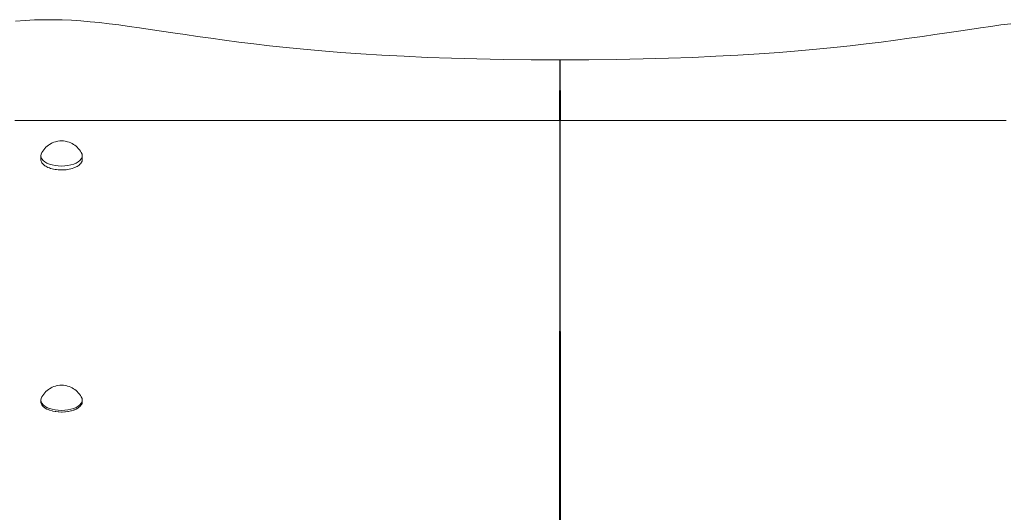
# Model space of a CAD drawing. Units: inches. Extents: x 514 to 662, y 349 to 504.
# Drawn here: x 572 to 576, y 373 to 375 of the extents above; entities that cross this region are included whole.
import ezdxf

# ---------------------------------------------------------------- set-up
doc = ezdxf.new("R2010")
doc.units = ezdxf.units.IN
doc.header["$MEASUREMENT"] = 0
doc.layers.add('_U+0421_U+043B_U+043E_U+0439 1', color=7, linetype='Continuous')

# ---------------------------------------------------------------- blocks, each defined once
blk = doc.blocks.new('block 761')
at = {"layer": '_U+0421_U+043B_U+043E_U+0439 1', "color": 250, "lineweight": 9, "true_color": 0x231f20}
for points in [[(572.0388, 375.3465), (572.0798, 375.3499)], [(572.0798, 375.3499), (572.1202, 375.3522)], [(572.1202, 375.3522), (572.16, 375.3533)], [(572.16, 375.3533), (572.1995, 375.3535)], [(572.1995, 375.3535), (572.2389, 375.3526)], [(572.2389, 375.3526), (572.2783, 375.3509)], [(572.2783, 375.3509), (572.3179, 375.3483)], [(572.3179, 375.3483), (572.3579, 375.3449)], [(572.3579, 375.3449), (572.3985, 375.3408)], [(572.3985, 375.3408), (572.4398, 375.3361)], [(572.4398, 375.3361), (572.4821, 375.3307)], [(572.4821, 375.3307), (572.5255, 375.3248)], [(572.5255, 375.3248), (572.5702, 375.3185)], [(572.5702, 375.3185), (572.6163, 375.3117)], [(572.6163, 375.3117), (572.6642, 375.3045)], [(572.6642, 375.3045), (572.7139, 375.2971)], [(572.7139, 375.2971), (572.7656, 375.2894)], [(576.0359, 375.2971), (575.9842, 375.2894)], [(576.0856, 375.3045), (576.0359, 375.2971)], [(576.1335, 375.3117), (576.0856, 375.3045)], [(576.1796, 375.3185), (576.1335, 375.3117)], [(576.2243, 375.3248), (576.1796, 375.3185)], [(576.2677, 375.3307), (576.2243, 375.3248)], [(576.31, 375.3361), (576.2677, 375.3307)], [(572.7656, 375.2894), (572.8196, 375.2816)], [(572.8196, 375.2816), (572.8759, 375.2736)], [(572.8759, 375.2736), (572.9348, 375.2656)], [(572.9348, 375.2656), (572.9965, 375.2576)], [(572.9965, 375.2576), (573.0611, 375.2497)], [(575.7533, 375.2576), (575.6887, 375.2497)], [(575.815, 375.2656), (575.7533, 375.2576)], [(575.8739, 375.2736), (575.815, 375.2656)], [(575.9302, 375.2816), (575.8739, 375.2736)], [(575.9842, 375.2894), (575.9302, 375.2816)], [(573.0611, 375.2497), (573.1288, 375.2419)], [(573.1288, 375.2419), (573.1998, 375.2343)], [(573.1998, 375.2343), (573.2744, 375.2269)], [(573.2744, 375.2269), (573.3525, 375.2199)], [(573.3525, 375.2199), (573.4346, 375.2133)], [(573.4346, 375.2133), (573.5206, 375.2071)], [(575.3152, 375.2133), (575.2291, 375.2071)], [(575.3972, 375.2199), (575.3152, 375.2133)], [(575.4754, 375.2269), (575.3972, 375.2199)], [(575.55, 375.2343), (575.4754, 375.2269)], [(575.621, 375.2419), (575.55, 375.2343)], [(575.6887, 375.2497), (575.621, 375.2419)], [(573.5206, 375.2071), (573.6109, 375.2014)], [(573.6109, 375.2014), (573.7056, 375.1962)], [(573.7056, 375.1962), (573.8048, 375.1917)], [(573.8048, 375.1917), (573.9089, 375.1879)], [(573.9089, 375.1879), (574.0178, 375.1848)], [(574.0178, 375.1848), (574.1319, 375.1825)], [(574.1319, 375.1825), (574.2512, 375.1811)], [(574.2512, 375.1811), (574.3761, 375.1806)], [(574.3737, 375.1806), (574.3732, 374.9196)], [(574.4986, 375.1811), (574.3737, 375.1806)], [(574.3761, 375.1806), (574.3766, 374.9196)], [(574.6179, 375.1825), (574.4986, 375.1811)], [(574.732, 375.1848), (574.6179, 375.1825)], [(574.8409, 375.1879), (574.732, 375.1848)], [(574.9449, 375.1917), (574.8409, 375.1879)], [(575.0442, 375.1962), (574.9449, 375.1917)], [(575.1389, 375.2014), (575.0442, 375.1962)], [(575.2291, 375.2071), (575.1389, 375.2014)], [(572.0359, 374.9206), (572.0625, 374.9206)], [(572.0625, 374.9206), (572.0877, 374.9206)], [(572.0877, 374.9206), (572.1115, 374.9206)], [(572.1115, 374.9206), (572.1422, 374.9206)], [(572.1422, 374.9206), (572.1646, 374.9206)], [(572.1646, 374.9206), (572.1862, 374.9206)], [(572.1862, 374.9206), (572.2072, 374.9206)], [(572.2072, 374.9206), (572.2385, 374.9206)], [(572.2385, 374.9206), (572.2586, 374.9206)], [(572.2586, 374.9206), (572.2783, 374.9206)], [(572.2783, 374.9206), (572.2979, 374.9206)], [(572.2979, 374.9206), (572.3176, 374.9206)], [(572.3176, 374.9206), (572.3488, 374.9206)], [(572.3488, 374.9206), (572.3681, 374.9206)], [(572.3681, 374.9206), (572.3877, 374.9206)], [(572.3877, 374.9206), (572.4077, 374.9206)], [(572.4077, 374.9206), (572.4393, 374.9206)], [(572.4393, 374.9206), (572.4593, 374.9206)], [(572.4593, 374.9206), (572.4801, 374.9206)], [(572.4801, 374.9206), (572.5017, 374.9206)], [(572.5017, 374.9206), (572.5334, 374.9206)], [(572.5334, 374.9206), (572.5554, 374.9206)], [(572.5554, 374.9206), (572.5786, 374.9206)], [(572.5786, 374.9206), (572.6109, 374.9206)], [(572.6109, 374.9206), (572.6349, 374.9206)], [(572.6349, 374.9206), (572.6603, 374.9206)], [(572.6603, 374.9206), (572.693, 374.9206)], [(572.693, 374.9206), (572.7195, 374.9206)], [(572.7195, 374.9206), (572.7478, 374.9206)], [(572.7478, 374.9206), (572.7779, 374.9206)], [(572.7779, 374.9206), (572.8101, 374.9206)], [(572.8101, 374.9206), (572.8444, 374.9206)], [(572.8444, 374.9206), (572.8811, 374.9206)], [(572.8811, 374.9206), (572.9202, 374.9206)], [(572.9202, 374.9206), (572.962, 374.9206)], [(572.962, 374.9206), (573.0065, 374.9206)], [(573.0065, 374.9206), (573.0538, 374.9206)], [(573.0538, 374.9206), (573.1041, 374.9206)], [(573.1041, 374.9206), (573.1573, 374.9206)], [(573.1573, 374.9206), (573.2136, 374.9206)], [(573.2136, 374.9206), (573.2728, 374.9206)], [(573.2728, 374.9206), (573.3351, 374.9206)], [(573.3351, 374.9206), (573.4003, 374.9206)], [(573.4003, 374.9206), (573.4682, 374.9206)], [(573.4682, 374.9206), (573.5388, 374.9206)], [(573.5388, 374.9206), (573.6117, 374.9206)], [(573.6117, 374.9206), (573.6868, 374.9206)], [(573.6868, 374.9206), (574.3737, 374.9206)], [(574.3749, 374.9206), (574.3732, 374.9206)], [(574.3739, 374.9206), (574.3737, 374.9206)], [(574.3737, 374.9206), (574.3739, 374.9206)], [(574.374, 374.9206), (574.3739, 374.9206)], [(574.3739, 374.9206), (574.374, 374.9206)], [(574.3739, 374.9206), (574.3747, 374.9206)], [(574.3742, 374.9206), (574.374, 374.9206)], [(574.374, 374.9206), (574.3742, 374.9206)], [(574.3743, 374.9206), (574.3742, 374.9206)], [(574.3742, 374.9206), (574.3743, 374.9206)], [(574.3745, 374.9206), (574.3743, 374.9206)], [(574.3743, 374.9206), (574.3745, 374.9206)], [(574.3746, 374.9206), (574.3745, 374.9206)], [(574.3745, 374.9206), (574.3746, 374.9206)], [(574.3747, 374.9206), (574.3746, 374.9206)], [(574.3746, 374.9206), (574.3747, 374.9206)], [(574.3749, 374.9206), (574.3747, 374.9206)], [(574.3747, 374.9206), (574.3749, 374.9206)], [(574.3751, 374.9206), (574.3749, 374.9206)], [(574.3749, 374.9206), (574.3766, 374.9206)], [(574.3749, 374.9206), (574.3751, 374.9206)], [(574.3759, 374.9206), (574.3751, 374.9206)], [(574.3752, 374.9206), (574.3751, 374.9206)], [(574.3751, 374.9206), (574.3752, 374.9206)], [(574.3753, 374.9206), (574.3752, 374.9206)], [(574.3752, 374.9206), (574.3753, 374.9206)], [(574.3755, 374.9206), (574.3753, 374.9206)], [(574.3753, 374.9206), (574.3755, 374.9206)], [(574.3756, 374.9206), (574.3755, 374.9206)], [(574.3755, 374.9206), (574.3756, 374.9206)], [(574.3758, 374.9206), (574.3756, 374.9206)], [(574.3756, 374.9206), (574.3758, 374.9206)], [(574.3759, 374.9206), (574.3758, 374.9206)], [(574.3758, 374.9206), (574.3759, 374.9206)], [(574.3761, 374.9206), (574.3759, 374.9206)], [(574.3759, 374.9206), (574.3761, 374.9206)], [(575.063, 374.9206), (574.3761, 374.9206)], [(575.063, 374.9206), (575.1381, 374.9206)], [(575.1381, 374.9206), (575.211, 374.9206)], [(575.211, 374.9206), (575.2816, 374.9206)], [(575.2816, 374.9206), (575.3495, 374.9206)], [(575.3495, 374.9206), (575.4147, 374.9206)], [(575.4147, 374.9206), (575.477, 374.9206)], [(575.477, 374.9206), (575.5362, 374.9206)], [(575.5362, 374.9206), (575.5925, 374.9206)], [(575.5925, 374.9206), (575.6457, 374.9206)], [(575.6457, 374.9206), (575.696, 374.9206)], [(575.696, 374.9206), (575.7433, 374.9206)], [(575.7433, 374.9206), (575.7878, 374.9206)], [(575.7878, 374.9206), (575.8295, 374.9206)], [(575.8295, 374.9206), (575.8687, 374.9206)], [(575.8687, 374.9206), (575.9054, 374.9206)], [(575.9054, 374.9206), (575.9397, 374.9206)], [(575.9397, 374.9206), (575.9719, 374.9206)], [(575.9719, 374.9206), (576.002, 374.9206)], [(576.002, 374.9206), (576.0303, 374.9206)], [(576.0303, 374.9206), (576.0568, 374.9206)], [(576.0895, 374.9206), (576.0568, 374.9206)], [(576.0895, 374.9206), (576.1149, 374.9206)], [(576.1149, 374.9206), (576.1389, 374.9206)], [(576.1712, 374.9206), (576.1389, 374.9206)], [(576.1712, 374.9206), (576.1944, 374.9206)], [(576.1944, 374.9206), (576.2164, 374.9206)], [(576.2481, 374.9206), (576.2164, 374.9206)], [(576.2481, 374.9206), (576.2697, 374.9206)], [(576.2697, 374.9206), (576.2905, 374.9206)]]:
    blk.add_lwpolyline(points, dxfattribs=at)
blk = doc.blocks.new('block 843')
at = {"layer": '_U+0421_U+043B_U+043E_U+0439 1', "color": 250, "lineweight": 9, "true_color": 0x231f20}
for points in [[(572.2132, 374.8305), (572.2099, 374.8296)], [(572.2204, 374.832), (572.2132, 374.8305)], [(572.228, 374.8329), (572.2204, 374.832)], [(572.2357, 374.8332), (572.228, 374.8329)], [(572.2435, 374.8329), (572.2357, 374.8332)], [(572.2511, 374.832), (572.2435, 374.8329)], [(572.2582, 374.8305), (572.2511, 374.832)], [(572.2582, 374.8305), (572.2615, 374.8296)], [(572.1548, 374.7894), (572.1512, 374.7832)], [(572.159, 374.7951), (572.1548, 374.7894)], [(572.1639, 374.801), (572.159, 374.7951)], [(572.1684, 374.8059), (572.1639, 374.801)], [(572.1735, 374.8102), (572.1684, 374.8059)], [(572.1792, 374.8149), (572.1735, 374.8102)], [(572.1843, 374.8183), (572.1792, 374.8149)], [(572.1908, 374.822), (572.1843, 374.8183)], [(572.1956, 374.8243), (572.1908, 374.822)], [(572.2023, 374.8272), (572.1956, 374.8243)], [(572.2099, 374.8296), (572.2023, 374.8272)], [(572.2691, 374.8272), (572.2615, 374.8296)], [(572.2759, 374.8243), (572.2691, 374.8272)], [(572.2759, 374.8243), (572.2807, 374.8221)], [(572.2872, 374.8183), (572.2807, 374.8221)], [(572.2872, 374.8183), (572.2922, 374.8149)], [(572.298, 374.8102), (572.2922, 374.8149)], [(572.298, 374.8102), (572.3031, 374.8059)], [(572.3031, 374.8059), (572.3076, 374.801)], [(572.3124, 374.7951), (572.3076, 374.801)], [(572.3124, 374.7951), (572.3167, 374.7894)], [(572.3167, 374.7894), (572.3203, 374.7832)], [(572.148, 374.7764), (572.1469, 374.7694)], [(572.1469, 374.7694), (572.148, 374.7625)], [(572.1469, 374.7694), (572.1469, 374.7529)], [(572.1473, 374.75), (572.1469, 374.7529)], [(572.1473, 374.75), (572.148, 374.7459)], [(572.1512, 374.7832), (572.148, 374.7764)], [(572.148, 374.7625), (572.1512, 374.7557)], [(572.1493, 374.7431), (572.148, 374.7459)], [(572.1512, 374.7557), (572.1566, 374.7493)], [(572.1566, 374.7493), (572.1638, 374.7433)], [(572.3076, 374.7433), (572.3149, 374.7493)], [(572.3149, 374.7493), (572.3203, 374.7557)], [(572.3235, 374.7764), (572.3203, 374.7832)], [(572.3203, 374.7557), (572.3235, 374.7625)], [(572.3216, 374.7419), (572.3235, 374.7459)], [(572.3246, 374.7694), (572.3235, 374.7764)], [(572.3235, 374.7625), (572.3246, 374.7694)], [(572.324, 374.7488), (572.3235, 374.7459)], [(572.324, 374.7488), (572.3246, 374.7529)], [(572.3246, 374.7694), (572.3246, 374.7529)], [(572.1493, 374.7431), (572.1512, 374.7391)], [(572.1534, 374.7365), (572.1512, 374.7391)], [(572.1534, 374.7365), (572.1566, 374.7327)], [(572.1596, 374.7302), (572.1566, 374.7327)], [(572.1596, 374.7302), (572.1638, 374.7267)], [(572.1638, 374.7433), (572.1729, 374.738)], [(572.1676, 374.7245), (572.1638, 374.7267)], [(572.1676, 374.7245), (572.1729, 374.7214)], [(572.1729, 374.738), (572.1835, 374.7335)], [(572.1773, 374.7196), (572.1729, 374.7214)], [(572.1773, 374.7196), (572.1835, 374.7169)], [(572.1835, 374.7335), (572.1954, 374.7298)], [(572.1884, 374.7154), (572.1835, 374.7169)], [(572.1884, 374.7154), (572.1954, 374.7133)], [(572.1954, 374.7298), (572.2083, 374.7272)], [(572.2007, 374.7122), (572.1954, 374.7133)], [(572.2007, 374.7122), (572.2083, 374.7106)], [(572.2083, 374.7272), (572.2218, 374.7256)], [(572.2139, 374.7099), (572.2083, 374.7106)], [(572.2139, 374.7099), (572.2218, 374.709)], [(572.2357, 374.725), (572.2218, 374.7256)], [(572.2276, 374.7087), (572.2218, 374.709)], [(572.2276, 374.7087), (572.2357, 374.7084)], [(572.2357, 374.725), (572.2496, 374.7256)], [(572.2415, 374.7086), (572.2357, 374.7084)], [(572.2415, 374.7086), (572.2496, 374.709)], [(572.2496, 374.7256), (572.2632, 374.7272)], [(572.2553, 374.7096), (572.2496, 374.709)], [(572.2553, 374.7096), (572.2632, 374.7106)], [(572.2632, 374.7272), (572.2761, 374.7298)], [(572.2685, 374.7117), (572.2632, 374.7106)], [(572.2685, 374.7117), (572.2761, 374.7133)], [(572.2761, 374.7298), (572.288, 374.7335)], [(572.281, 374.7148), (572.2761, 374.7133)], [(572.281, 374.7148), (572.288, 374.7169)], [(572.288, 374.7335), (572.2986, 374.738)], [(572.2924, 374.7188), (572.288, 374.7169)], [(572.2924, 374.7188), (572.2986, 374.7214)], [(572.2986, 374.738), (572.3076, 374.7433)], [(572.3023, 374.7236), (572.2986, 374.7214)], [(572.3023, 374.7236), (572.3076, 374.7267)], [(572.3107, 374.7292), (572.3076, 374.7267)], [(572.3107, 374.7292), (572.3149, 374.7327)], [(572.3171, 374.7354), (572.3149, 374.7327)], [(572.3171, 374.7354), (572.3203, 374.7391)], [(572.3216, 374.7419), (572.3203, 374.7391)]]:
    blk.add_lwpolyline(points, dxfattribs=at)
blk = doc.blocks.new('block 916')
at = {"layer": '_U+0421_U+043B_U+043E_U+0439 1', "color": 250, "lineweight": 9, "true_color": 0x231f20}
for points in [[(574.3737, 374.9152), (574.3737, 374.9206)], [(574.3761, 374.9152), (574.3761, 374.9206)], [(574.3724, 373.1206), (574.3737, 374.9139)], [(574.3774, 373.1196), (574.3761, 374.9139)], [(572.1471, 373.7124), (572.1469, 373.7137)], [(572.1474, 373.7101), (572.1471, 373.7124)], [(572.148, 373.7067), (572.1474, 373.7101)], [(572.1485, 373.7055), (572.148, 373.7067)], [(572.1512, 373.6999), (572.1485, 373.7055)], [(572.1522, 373.6988), (572.1512, 373.6999)], [(572.153, 373.6978), (572.1522, 373.6988)], [(572.1566, 373.6935), (572.153, 373.6978)], [(572.1578, 373.6925), (572.1566, 373.6935)], [(572.1638, 373.6875), (572.1578, 373.6924)], [(572.3089, 373.6886), (572.3149, 373.6935)], [(572.3149, 373.6935), (572.3159, 373.6946)], [(572.3159, 373.6946), (572.3203, 373.6999)], [(572.3203, 373.6999), (572.3208, 373.7011)], [(572.3208, 373.7011), (572.3235, 373.7067)], [(572.3235, 373.7068), (572.3237, 373.7079)], [(572.3235, 373.7067), (572.3235, 373.7068)], [(572.3237, 373.7079), (572.3246, 373.7137)], [(572.1654, 373.6866), (572.1638, 373.6875)], [(572.1729, 373.6822), (572.1654, 373.6866)], [(572.1729, 373.6822), (572.1748, 373.6815)], [(572.1748, 373.6815), (572.1835, 373.6777)], [(572.1835, 373.6777), (572.1856, 373.6771)], [(572.1856, 373.6771), (572.1954, 373.6741)], [(572.1954, 373.6741), (572.1977, 373.6736)], [(572.1977, 373.6736), (572.2083, 373.6714)], [(572.2083, 373.6714), (572.2107, 373.6711)], [(572.2107, 373.6711), (572.2118, 373.671)], [(572.2118, 373.671), (572.2218, 373.6698)], [(572.2218, 373.6698), (572.2243, 373.6697)], [(572.2243, 373.6697), (572.2357, 373.6692)], [(572.2357, 373.6692), (572.2382, 373.6693)], [(572.2382, 373.6693), (572.2384, 373.6693)], [(572.2384, 373.6693), (572.2496, 373.6698)], [(572.2496, 373.6698), (572.252, 373.6701)], [(572.252, 373.6701), (572.2632, 373.6714)], [(572.2632, 373.6714), (572.2655, 373.6719)], [(572.2655, 373.6719), (572.2761, 373.6741)], [(572.2761, 373.6741), (572.2782, 373.6747)], [(572.2782, 373.6747), (572.288, 373.6777)], [(572.288, 373.6777), (572.2892, 373.6782)], [(572.2892, 373.6782), (572.2898, 373.6785)], [(572.2898, 373.6785), (572.2986, 373.6822)], [(572.2986, 373.6822), (572.3002, 373.6832)], [(572.3002, 373.6832), (572.3009, 373.6836)], [(572.3009, 373.6836), (572.3076, 373.6876)], [(572.3076, 373.6876), (572.3089, 373.6886)]]:
    blk.add_lwpolyline(points, dxfattribs=at)
blk = doc.blocks.new('block 978')
at = {"layer": '_U+0421_U+043B_U+043E_U+0439 1', "color": 250, "lineweight": 9, "true_color": 0x231f20}
for points in [[(572.1956, 373.7756), (572.1908, 373.7733)], [(572.2023, 373.7785), (572.1956, 373.7756)], [(572.2099, 373.7808), (572.2023, 373.7785)], [(572.2132, 373.7817), (572.2099, 373.7808)], [(572.2204, 373.7832), (572.2132, 373.7817)], [(572.228, 373.7841), (572.2204, 373.7832)], [(572.2357, 373.7844), (572.228, 373.7841)], [(572.2435, 373.7841), (572.2357, 373.7844)], [(572.2511, 373.7832), (572.2435, 373.7841)], [(572.2582, 373.7817), (572.2511, 373.7832)], [(572.2582, 373.7817), (572.2615, 373.7808)], [(572.2691, 373.7785), (572.2615, 373.7808)], [(572.2759, 373.7756), (572.2691, 373.7785)], [(572.2759, 373.7756), (572.2807, 373.7733)], [(572.1512, 373.7344), (572.148, 373.7276)], [(572.1548, 373.7406), (572.1512, 373.7344)], [(572.159, 373.7464), (572.1548, 373.7406)], [(572.1639, 373.7522), (572.159, 373.7464)], [(572.1684, 373.7571), (572.1639, 373.7522)], [(572.1735, 373.7615), (572.1684, 373.7571)], [(572.1792, 373.7662), (572.1735, 373.7615)], [(572.1843, 373.7695), (572.1792, 373.7662)], [(572.1908, 373.7733), (572.1843, 373.7695)], [(572.2872, 373.7695), (572.2807, 373.7733)], [(572.2872, 373.7695), (572.2922, 373.7662)], [(572.298, 373.7615), (572.2922, 373.7662)], [(572.298, 373.7615), (572.3031, 373.7571)], [(572.3031, 373.7571), (572.3076, 373.7522)], [(572.3124, 373.7464), (572.3076, 373.7522)], [(572.3124, 373.7464), (572.3167, 373.7406)], [(572.3167, 373.7406), (572.3203, 373.7344)], [(572.3235, 373.7276), (572.3203, 373.7344)], [(572.148, 373.7276), (572.1469, 373.7207)], [(572.1469, 373.7207), (572.148, 373.7137)], [(572.1469, 373.7207), (572.1469, 373.7137)], [(572.148, 373.7137), (572.1512, 373.707)], [(572.1512, 373.707), (572.1566, 373.7005)], [(572.1566, 373.7005), (572.1638, 373.6946)], [(572.1638, 373.6946), (572.1729, 373.6893)], [(572.1729, 373.6893), (572.1835, 373.6847)], [(572.288, 373.6847), (572.2986, 373.6893)], [(572.2986, 373.6893), (572.3076, 373.6946)], [(572.3076, 373.6946), (572.3149, 373.7005)], [(572.3149, 373.7005), (572.3203, 373.707)], [(572.3203, 373.707), (572.3235, 373.7137)], [(572.3246, 373.7207), (572.3235, 373.7276)], [(572.3235, 373.7137), (572.3246, 373.7207)], [(572.3246, 373.7207), (572.3246, 373.7137)], [(572.1835, 373.6847), (572.1954, 373.6811)], [(572.1954, 373.6811), (572.2083, 373.6784)], [(572.2083, 373.6784), (572.2218, 373.6768)], [(572.2357, 373.6763), (572.2218, 373.6768)], [(572.2357, 373.6763), (572.2496, 373.6768)], [(572.2496, 373.6768), (572.2632, 373.6784)], [(572.2632, 373.6784), (572.2761, 373.6811)], [(572.2761, 373.6811), (572.288, 373.6847)]]:
    blk.add_lwpolyline(points, dxfattribs=at)
blk = doc.blocks.new('block 469')
at = {"layer": '_U+0421_U+043B_U+043E_U+0439 1'}
for name in ['block 761', 'block 916', 'block 843', 'block 978']:
    blk.add_blockref(name, (0, 0), dxfattribs=at)

msp = doc.modelspace()

# ---------------------------------------------------------------- block references
at = {"layer": '_U+0421_U+043B_U+043E_U+0439 1'}
msp.add_blockref('block 469', (0, 0), dxfattribs=at)

doc.saveas('drawing.dxf')
